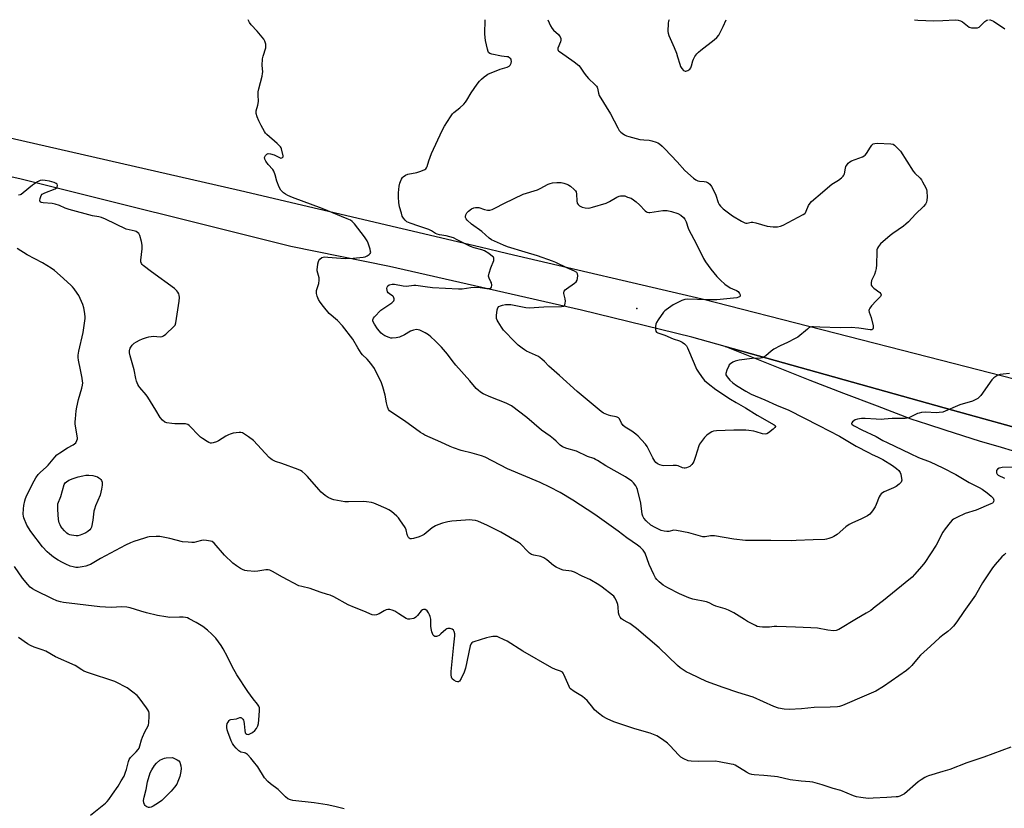
# Model space of a CAD drawing. Units: inches. Extents: x 1159771 to 1165771, y 537460 to 541461.
# Drawn here: x 1160557 to 1161030, y 541082 to 541460 of the extents above; entities that cross this region are included whole.
import ezdxf

# ---------------------------------------------------------------- set-up
doc = ezdxf.new("R2010")
doc.units = ezdxf.units.IN
doc.header["$MEASUREMENT"] = 0
for name, color, linetype in [('ELEV-Spot Elevation', 7, 'Continuous'), ('TRANS-Road', 130, 'Continuous'), ('Undefined', 1, 'Continuous')]:
    doc.layers.add(name, color=color, linetype=linetype)

msp = doc.modelspace()

# ---------------------------------------------------------------- linework, layer by layer
at = {"layer": 'ELEV-Spot Elevation'}
msp.add_point((1160853.2, 541321.92, 277.3), dxfattribs=at)
at = {"layer": 'TRANS-Road'}
for points in [[(1161740.94, 541101.37), (1161516.32, 541152.03), (1161462.68, 541164.32), (1161451.38, 541166.91), (1161379.32, 541183.42), (1161305.93, 541200.24), (1161280.65, 541206.21), (1161221.1, 541220.28), (1161045.08, 541261.87), (1161004.7, 541273.16), (1160895.68, 541303.63), (1160879.63, 541308.12), (1160826.71, 541321.09), (1160734.56, 541341.99), (1160687.34, 541351.63), (1160557.3, 541384.1), (1160449.05, 541407.6)], [(1160535.79, 541407.59), (1160663.1, 541378.55), (1160778.14, 541351.41), (1160791.35, 541348.31), (1160884.54, 541326.46), (1160999.38, 541297.06), (1161104.02, 541270.23), (1161188.49, 541249.73), (1161233.04, 541238.91), (1161271.76, 541230.08), (1161352.06, 541210.88), (1161378.74, 541204.5), (1161395.46, 541200.5), (1161402.18, 541198.89), (1161406.75, 541197.66), (1161438.75, 541189.62), (1161495.57, 541175.19), (1161595.02, 541153.11), (1161599.22, 541152.18), (1161701.14, 541129.02)], [(1161035.04, 541253.16), (1161026.56, 541255.62), (1161018.09, 541258.15), (1161009.65, 541260.75), (1161001.24, 541263.43), (1160992.84, 541266.18), (1160984.87, 541268.85), (1160968.72, 541274.96), (1160952.59, 541281.14), (1160936.48, 541287.4), (1160920.41, 541293.72), (1160904.37, 541300.13), (1160895.68, 541303.63), (1161004.7, 541273.16), (1161045.08, 541261.87)]]:
    msp.add_lwpolyline(points, dxfattribs=at)
at = {"layer": 'Undefined'}
for points, elevation in [([(1161000, 541165.19), (1160998.38, 541163.84), (1160994.18, 541159.81), (1160990.91, 541157), (1160989.38, 541155.58), (1160988.16, 541154.27), (1160985.19, 541150.55), (1160983.95, 541149.34), (1160982.65, 541148.2), (1160971.64, 541140.48), (1160967.91, 541138.34), (1160963.49, 541136.32), (1160951.9, 541131.45), (1160950.5, 541130.94), (1160949.52, 541130.72), (1160946.05, 541130.55), (1160938.28, 541130.44), (1160932.2, 541129.88), (1160926.3, 541129.46), (1160924.02, 541129.62), (1160921.24, 541130.09), (1160919.05, 541130.94), (1160909, 541135.38), (1160901.74, 541137.7), (1160894.62, 541140.1), (1160886.68, 541142.99), (1160878.98, 541146.56), (1160876.93, 541147.64), (1160874.09, 541149.56), (1160872.74, 541150.62), (1160864.02, 541159.02), (1160853.13, 541168.39), (1160849.93, 541170.74), (1160848.95, 541171.31), (1160846.9, 541172.31), (1160845.99, 541172.95), (1160845.28, 541173.81), (1160844.76, 541174.78), (1160844.52, 541175.88), (1160844.26, 541178.77), (1160844.09, 541179.91), (1160843.52, 541181.58), (1160842.76, 541183.14), (1160842.21, 541183.8), (1160841.56, 541184.38), (1160836.69, 541188.16), (1160834.99, 541189.3), (1160830.72, 541191.87), (1160826.98, 541193.43), (1160823.45, 541195.35), (1160821.97, 541195.82), (1160817.94, 541196.41), (1160816.6, 541196.89), (1160814.52, 541197.84), (1160813.33, 541198.56), (1160810.14, 541201.32), (1160808.74, 541202.31), (1160807.22, 541202.83), (1160803.88, 541203.53), (1160802.81, 541203.93), (1160801.85, 541204.57), (1160800.5, 541205.7), (1160798.19, 541208.31), (1160797.54, 541208.91), (1160796.58, 541209.59), (1160788.03, 541214.64), (1160781.71, 541217.79), (1160777.05, 541219.85), (1160775.94, 541220.16), (1160774.26, 541220.39), (1160773.13, 541220.45), (1160771.1, 541220.36), (1160764.61, 541219.79), (1160762.54, 541219.53), (1160759.99, 541218.84), (1160757.77, 541218.09), (1160756.7, 541217.64), (1160755.13, 541216.59), (1160751.28, 541213.49), (1160750.29, 541212.9), (1160748.92, 541212.4), (1160746.07, 541211.55), (1160745.25, 541211.38), (1160744.5, 541211.42), (1160744.11, 541211.66), (1160743.77, 541212.03), (1160743.23, 541212.93), (1160743.06, 541213.46), (1160742.62, 541215.65), (1160742.14, 541216.88), (1160739.63, 541220.46), (1160738.91, 541221.41), (1160738.08, 541222.26), (1160735.57, 541224.41), (1160734.38, 541225.29), (1160733.08, 541225.95), (1160728.23, 541228.03), (1160727.14, 541228.45), (1160726.05, 541228.74), (1160723.56, 541229.17), (1160722.16, 541229.3), (1160714.94, 541229.07), (1160713.18, 541229.12), (1160707.99, 541230.08), (1160706.91, 541230.43), (1160705.14, 541231.25), (1160703.73, 541232.12), (1160701.86, 541233.76), (1160700.69, 541235.04), (1160695.37, 541241.25), (1160694.16, 541242.43), (1160692.67, 541243.71), (1160691.91, 541244.2), (1160690.83, 541244.69), (1160683, 541247.54), (1160679.9, 541248.55), (1160678.36, 541249.28), (1160677.74, 541249.73), (1160676.99, 541250.44), (1160669.34, 541258.62), (1160667.01, 541260.33), (1160665.09, 541261.62), (1160664.11, 541262.17), (1160663.32, 541262.4), (1160662.48, 541262.4), (1160659.59, 541261.99), (1160658.18, 541261.66), (1160657.4, 541261.33), (1160656.15, 541260.65), (1160652.64, 541258.42), (1160651.59, 541257.86), (1160650.02, 541257.41), (1160649.23, 541257.32), (1160648.72, 541257.35), (1160647.92, 541257.63), (1160647.15, 541258.06), (1160644.87, 541259.51), (1160643.91, 541260.22), (1160642.85, 541261.24), (1160639.25, 541265.17), (1160638.58, 541265.74), (1160637.85, 541266.15), (1160636.8, 541266.51), (1160635.95, 541266.6), (1160631.61, 541266.58), (1160630.17, 541266.66), (1160627.9, 541267.03), (1160626.85, 541267.39), (1160625.75, 541268.25), (1160624.61, 541269.55), (1160622.62, 541273.04), (1160618.71, 541279.31), (1160617.86, 541280.46), (1160614.91, 541283.92), (1160614.39, 541284.64), (1160613.98, 541285.39), (1160613.33, 541286.96), (1160612.89, 541288.31), (1160612.16, 541292.46), (1160610.3, 541299.17), (1160609.99, 541300.55), (1160609.92, 541301.61), (1160610.07, 541302.33), (1160610.29, 541302.86), (1160611.19, 541304.35), (1160612.09, 541305.21), (1160613.27, 541305.95), (1160614.79, 541306.7), (1160616.13, 541307.25), (1160618.04, 541307.95), (1160619.16, 541308.24), (1160621.45, 541308.55), (1160624.58, 541308.31), (1160625.59, 541308.48), (1160626.25, 541308.82), (1160627.3, 541309.61), (1160631.25, 541313.25), (1160631.76, 541313.93), (1160632.12, 541315), (1160633.81, 541325.46), (1160633.93, 541327.18), (1160633.77, 541328.23), (1160633.52, 541328.98), (1160633.11, 541329.69), (1160632.62, 541330.35), (1160631.43, 541331.55), (1160620.44, 541339.52), (1160616.52, 541342.51), (1160615.94, 541343.06), (1160615.63, 541343.47), (1160615.4, 541344.2), (1160615.39, 541345.03), (1160615.99, 541350.52), (1160616, 541352.23), (1160615.65, 541353.98), (1160614.89, 541356.87), (1160614.4, 541357.89), (1160613.83, 541358.41), (1160613.13, 541358.8), (1160612.6, 541358.98), (1160609.75, 541359.54), (1160608.37, 541359.99), (1160598.39, 541364.69), (1160596.48, 541365.49), (1160595.14, 541365.83), (1160592.16, 541366.38), (1160580.98, 541369.31), (1160579.07, 541369.95), (1160576.3, 541371.33), (1160574.32, 541371.99), (1160572.89, 541372.21), (1160568.53, 541372.5), (1160567.54, 541372.73), (1160567.03, 541373.05), (1160566.85, 541373.4), (1160566.83, 541373.63), (1160567.01, 541374.69), (1160567.53, 541376.04), (1160568.04, 541376.67), (1160569.27, 541377.34), (1160574.22, 541379.34), (1160574.94, 541379.77), (1160575.28, 541380.13), (1160575.44, 541380.81), (1160575.24, 541381.5), (1160574.79, 541381.92), (1160573.85, 541382.33), (1160571.52, 541382.93), (1160569.49, 541383.35), (1160568.11, 541383.46), (1160567.05, 541383.31), (1160565.81, 541382.67), (1160563.41, 541381.07), (1160558.84, 541377.3), (1160557.9, 541376.61), (1160557.4, 541376.35), (1160556.71, 541376.17)], 272), ([(1161000, 541099.7), (1160993.22, 541097.7), (1160992.4, 541097.39), (1160991.37, 541096.85), (1160989.62, 541095.78), (1160988.26, 541094.76), (1160981.67, 541089.12), (1160980.69, 541088.5), (1160979.37, 541087.91), (1160978.53, 541087.68), (1160977.65, 541087.55), (1160973.18, 541087.22), (1160966.65, 541086.91), (1160964.16, 541086.88), (1160960.66, 541087.3), (1160958.65, 541087.68), (1160957.26, 541088.16), (1160951.09, 541090.65), (1160947.4, 541091.65), (1160942.23, 541093.31), (1160937.72, 541094.56), (1160936.26, 541094.76), (1160932.12, 541095.09), (1160926.83, 541095.78), (1160920.72, 541097.14), (1160919.25, 541097.39), (1160914.24, 541097.87), (1160909.56, 541098.11), (1160908.42, 541098.27), (1160907.39, 541098.64), (1160905.92, 541099.36), (1160900.4, 541102.72), (1160899.6, 541103.05), (1160898.47, 541103.34), (1160892.69, 541104.43), (1160890.95, 541104.68), (1160882.7, 541104.59), (1160879.26, 541104.68), (1160877.88, 541104.9), (1160875.8, 541105.78), (1160874.37, 541106.67), (1160873.31, 541107.69), (1160869.29, 541112.03), (1160867.91, 541113.36), (1160865.61, 541115.08), (1160862.92, 541116.8), (1160861.3, 541117.52), (1160859.64, 541118.14), (1160852.36, 541120.26), (1160842.19, 541123.6), (1160839.03, 541125.02), (1160837.01, 541126.19), (1160834.95, 541127.71), (1160833.03, 541129.35), (1160832.09, 541130.41), (1160829.4, 541133.76), (1160828.39, 541134.82), (1160827.2, 541135.67), (1160823.15, 541138.13), (1160821.53, 541139.36), (1160821.17, 541139.8), (1160820.74, 541140.54), (1160818.31, 541146.22), (1160817.9, 541146.95), (1160817.55, 541147.36), (1160816.64, 541147.84), (1160814.27, 541148.62), (1160812.45, 541149.56), (1160798.6, 541157.44), (1160791.12, 541162.21), (1160789.34, 541163.16), (1160787.26, 541164.08), (1160786.2, 541164.46), (1160785.39, 541164.6), (1160784.26, 541164.54), (1160782.56, 541164.28), (1160781.15, 541163.95), (1160775.04, 541162), (1160774.53, 541161.78), (1160774.1, 541161.47), (1160773.64, 541160.83), (1160773.37, 541160.03), (1160771.01, 541149.36), (1160770.41, 541147.38), (1160769.02, 541144.37), (1160768.29, 541143.17), (1160767.92, 541142.88), (1160767.72, 541142.82), (1160767.28, 541142.8), (1160766.57, 541142.95), (1160765.42, 541143.52), (1160764.67, 541144.26), (1160764.31, 541145.01), (1160764.16, 541146.17), (1160764.22, 541147.67), (1160765.45, 541160.48), (1160765.98, 541164.85), (1160765.96, 541165.79), (1160765.64, 541166.86), (1160765.27, 541167.57), (1160764.72, 541168.06), (1160763.71, 541168.31), (1160762.62, 541168.3), (1160762.13, 541168.16), (1160761.67, 541167.91), (1160759.32, 541165.79), (1160758.41, 541165.08), (1160757.71, 541164.65), (1160757.23, 541164.48), (1160756.77, 541164.47), (1160756.33, 541164.59), (1160755.93, 541164.84), (1160755.59, 541165.22), (1160755.18, 541165.92), (1160754.89, 541166.7), (1160754.7, 541167.54), (1160754.5, 541169.25), (1160754.46, 541172.78), (1160754.22, 541174.06), (1160753.89, 541174.85), (1160753.3, 541175.87), (1160752.63, 541176.82), (1160752.06, 541177.37), (1160751.85, 541177.48), (1160751.4, 541177.55), (1160750.94, 541177.48), (1160750.48, 541177.29), (1160749.88, 541176.77), (1160748.08, 541174.53), (1160747.27, 541173.76), (1160746.58, 541173.3), (1160746.08, 541173.08), (1160744.46, 541172.76), (1160743.39, 541172.8), (1160742.63, 541173.1), (1160739.05, 541175.44), (1160737.12, 541176.61), (1160735.88, 541177.23), (1160734.87, 541177.47), (1160733.86, 541177.47), (1160733.04, 541177.26), (1160732, 541176.76), (1160729.69, 541175.45), (1160728.43, 541174.95), (1160727.44, 541174.8), (1160726.39, 541174.97), (1160722.4, 541176.66), (1160717.92, 541178.41), (1160714.77, 541179.78), (1160707.94, 541183.48), (1160706.17, 541184.3), (1160704.88, 541184.75), (1160701.3, 541185.76), (1160696.59, 541187.51), (1160692.58, 541188.43), (1160691.22, 541188.89), (1160683.34, 541192.97), (1160678.47, 541195.7), (1160677.17, 541196.31), (1160676.4, 541196.46), (1160675.37, 541196.45), (1160671.5, 541195.79), (1160670.07, 541195.72), (1160666.31, 541195.98), (1160665.2, 541196.23), (1160664.15, 541196.63), (1160663.15, 541197.17), (1160661.25, 541198.39), (1160659.43, 541199.78), (1160655.55, 541203.52), (1160650.5, 541209.32), (1160649.62, 541210.03), (1160648.83, 541210.31), (1160646.81, 541210.63), (1160645.35, 541210.68), (1160644.53, 541210.54), (1160642.07, 541209.87), (1160640.97, 541209.65), (1160639.84, 541209.62), (1160638.13, 541209.71), (1160635.28, 541210), (1160629.22, 541211.54), (1160624.44, 541212.49), (1160622.74, 541212.56), (1160619.33, 541212.32), (1160618.49, 541212.17), (1160617.08, 541211.76), (1160612.03, 541210.07), (1160610.4, 541209.41), (1160608.04, 541208.26), (1160596.03, 541202), (1160591.19, 541199.07), (1160590.33, 541198.67), (1160588.97, 541198.26), (1160587.29, 541197.9), (1160585.32, 541197.65), (1160584.21, 541197.66), (1160582.86, 541197.88), (1160581.51, 541198.31), (1160579.36, 541199.25), (1160577.78, 541200.01), (1160575.74, 541201.13), (1160573.54, 541202.53), (1160571.5, 541204.13), (1160570.45, 541205.1), (1160568.23, 541207.6), (1160562.55, 541214.93), (1160560.7, 541217.98), (1160559.28, 541221.4), (1160559.06, 541222.19), (1160558.93, 541223.17), (1160559.02, 541225.7), (1160559.26, 541227.35), (1160559.71, 541229.59), (1160560.03, 541230.7), (1160560.66, 541232.32), (1160564.14, 541239.25), (1160565.04, 541240.68), (1160566.17, 541242.27), (1160567.15, 541243.32), (1160569.93, 541245.72), (1160570.88, 541246.65), (1160571.78, 541247.67), (1160574.06, 541250.59), (1160575.04, 541251.61), (1160576.45, 541252.64), (1160580.11, 541255.04), (1160582.89, 541256.48), (1160583.6, 541256.94), (1160584.2, 541257.49), (1160584.71, 541258.49), (1160584.9, 541259.33), (1160584.92, 541259.87), (1160583.88, 541266.36), (1160583.84, 541267.52), (1160583.96, 541268.98), (1160584.37, 541272.79), (1160584.65, 541274.52), (1160585.47, 541278.17), (1160587.06, 541283.68), (1160587.33, 541285.04), (1160587.46, 541286.14), (1160587.44, 541287.02), (1160587.26, 541288.49), (1160586.41, 541292.42), (1160585.51, 541297.13), (1160585.36, 541298.31), (1160585.36, 541299.44), (1160585.64, 541301.42), (1160587.69, 541310.38), (1160588.5, 541315.96), (1160588.61, 541317.14), (1160588.6, 541318.04), (1160588.36, 541320.42), (1160588.07, 541322.18), (1160587.51, 541323.82), (1160585.62, 541328.04), (1160584.87, 541329.27), (1160583.3, 541331.37), (1160582.56, 541332.26), (1160581.8, 541333.04), (1160576.74, 541337.67), (1160573.96, 541340.08), (1160572.39, 541341.18), (1160568.21, 541343.79), (1160560.86, 541347.59), (1160556, 541350.73)], 270), ([(1161000, 541272.22), (1160998.26, 541271.94), (1160997.17, 541271.87), (1160991.55, 541272.13), (1160989.83, 541271.98), (1160988.72, 541271.74), (1160987.91, 541271.45), (1160983.71, 541269.49), (1160982.88, 541269.26), (1160982.02, 541269.16), (1160975.78, 541269.03), (1160971.93, 541268.72), (1160970.46, 541268.67), (1160968.13, 541268.74), (1160962.86, 541269.16), (1160961.12, 541269.1), (1160959.11, 541268.76), (1160958.01, 541268.42), (1160957.29, 541267.98), (1160956.69, 541267.45), (1160956.39, 541267.08), (1160956.26, 541266.71), (1160956.3, 541266.52), (1160956.53, 541266.18), (1160957.54, 541265.51), (1160961.25, 541263.64), (1160968.12, 541260.44), (1160971.21, 541258.61), (1160973.31, 541257.52), (1160984.34, 541252.38), (1160988.35, 541250.41), (1160994.04, 541248.29), (1161000, 541245.48)], 274), ([(1161000, 541245.48), (1161006.26, 541242.17), (1161012.71, 541238.34), (1161017.42, 541235.99), (1161018.85, 541235.17), (1161021.28, 541233.48), (1161023.2, 541231.86), (1161024.15, 541230.86), (1161024.4, 541230.41), (1161024.49, 541229.96), (1161024.4, 541229.28), (1161024.21, 541228.87), (1161023.83, 541228.51), (1161023.09, 541228.09), (1161016.02, 541225.14), (1161010.77, 541223.53), (1161006.76, 541221.61), (1161005.21, 541220.78), (1161004.52, 541220.27), (1161003.56, 541219.22), (1161001.12, 541216.14), (1161000, 541214.53)], 274), ([(1160712.87, 541081.89), (1160708.41, 541083.02), (1160704.69, 541083.77), (1160698.44, 541084.71), (1160688.19, 541085.85), (1160687.09, 541086.11), (1160685.89, 541086.69), (1160684.77, 541087.59), (1160681.16, 541091.1), (1160677.51, 541093.76), (1160676.23, 541094.95), (1160674.69, 541096.73), (1160671.4, 541101.98), (1160669.43, 541104.62), (1160668.11, 541106.22), (1160666.51, 541107.85), (1160665.64, 541108.51), (1160665.16, 541108.7), (1160663.35, 541109.08), (1160662.42, 541109.71), (1160661.14, 541110.96), (1160659.94, 541112.3), (1160659.31, 541113.23), (1160658.66, 541114.47), (1160657.08, 541118.72), (1160656.78, 541119.82), (1160656.58, 541120.93), (1160656.57, 541121.74), (1160656.8, 541122.71), (1160657.18, 541123.48), (1160657.68, 541124.16), (1160658.07, 541124.52), (1160658.5, 541124.73), (1160661.18, 541125.04), (1160662.9, 541125.66), (1160663.29, 541125.68), (1160663.69, 541125.52), (1160664.36, 541124.84), (1160664.59, 541124.37), (1160664.75, 541123.82), (1160664.94, 541122.65), (1160665.17, 541119.44), (1160665.41, 541118.38), (1160665.66, 541117.97), (1160666.22, 541117.59), (1160666.81, 541117.56), (1160667.33, 541117.71), (1160668.9, 541118.53), (1160670.09, 541119.41), (1160670.77, 541120.36), (1160671.42, 541121.69), (1160671.72, 541122.8), (1160671.95, 541124.52), (1160672.32, 541128.87), (1160672.25, 541130.28), (1160671.95, 541131.09), (1160671.36, 541132.09), (1160669.21, 541134.55), (1160666.62, 541138.06), (1160661.48, 541146.06), (1160659.14, 541150.11), (1160656.9, 541154.72), (1160654.83, 541158.63), (1160653.94, 541160.16), (1160651.26, 541163.75), (1160649.47, 541165.62), (1160647.4, 541167.63), (1160645.05, 541169.32), (1160641.82, 541171.27), (1160638.46, 541173.05), (1160637.67, 541173.41), (1160636.84, 541173.65), (1160635.67, 541173.78), (1160633.87, 541173.84), (1160629.34, 541173.66), (1160627.32, 541173.91), (1160623.27, 541174.67), (1160618.04, 541175.9), (1160615.41, 541176.64), (1160610.25, 541178.27), (1160608.59, 541178.61), (1160606.29, 541178.72), (1160601.11, 541178.49), (1160595.61, 541178.68), (1160578.29, 541180.83), (1160576.88, 541181.1), (1160575.01, 541181.67), (1160572.91, 541182.61), (1160564.75, 541186.64), (1160563.33, 541187.4), (1160562.29, 541188.16), (1160561.11, 541189.39), (1160558.54, 541192.55), (1160554.71, 541198.06)], 268), ([(1160591.28, 541078.86), (1160596.86, 541083.25), (1160598.4, 541084.54), (1160599.22, 541085.33), (1160600.02, 541086.36), (1160601.69, 541088.91), (1160604.45, 541092.71), (1160605.98, 541095.25), (1160607.28, 541097.59), (1160608.06, 541099.4), (1160608.47, 541100.78), (1160609.36, 541104.5), (1160609.73, 541105.54), (1160610.38, 541106.55), (1160613.16, 541109.24), (1160614.08, 541110.31), (1160614.54, 541111), (1160614.95, 541112.03), (1160615.66, 541114.92), (1160616.13, 541116.27), (1160617.31, 541118.81), (1160618.9, 541121.63), (1160619.08, 541122.17), (1160619.22, 541123.04), (1160619.42, 541126.32), (1160619.4, 541127.79), (1160619.2, 541128.61), (1160618.79, 541129.36), (1160618.11, 541130.33), (1160614.55, 541135.12), (1160613.6, 541136.24), (1160611.57, 541137.83), (1160608.74, 541139.84), (1160607.52, 541140.59), (1160604.45, 541142.17), (1160602.87, 541142.88), (1160590.28, 541147.06), (1160588.09, 541147.87), (1160587.07, 541148.45), (1160583.83, 541150.64), (1160574.39, 541154.78), (1160569.71, 541157.54), (1160568.08, 541158.18), (1160564.15, 541159.38), (1160562.4, 541160.2), (1160560.94, 541161.05), (1160556.7, 541164.1)], 266), ([(1161032.69, 541111.37), (1161019.8, 541106.71), (1161011.6, 541103.98), (1161003.36, 541100.65), (1161000, 541099.7)], 270)]:
    msp.add_lwpolyline(points, dxfattribs=dict(at, elevation=elevation))
for points, elevation in [([(1160829.97, 541370.05), (1160830.84, 541370.13), (1160831.99, 541370.42), (1160838.56, 541372.39), (1160840.16, 541373.15), (1160843.7, 541375.27), (1160844.73, 541375.81), (1160845.38, 541375.98), (1160846.45, 541376), (1160847.48, 541375.85), (1160848.84, 541375.36), (1160850.48, 541374.73), (1160851.69, 541374.07), (1160853.02, 541373.02), (1160854.5, 541371.67), (1160857.24, 541368.77), (1160857.89, 541368.27), (1160858.29, 541368.09), (1160858.99, 541367.95), (1160859.56, 541367.96), (1160865.69, 541368.87), (1160866.82, 541368.95), (1160867.85, 541368.89), (1160869.86, 541368.43), (1160872.96, 541367.47), (1160874.41, 541366.65), (1160875.66, 541365.61), (1160876.32, 541364.67), (1160876.97, 541363.38), (1160877.91, 541360.38), (1160878.25, 541359.57), (1160881.75, 541353.02), (1160885.31, 541345.85), (1160886.23, 541344.34), (1160888.72, 541340.69), (1160891.62, 541337.18), (1160893.39, 541335.4), (1160895.53, 541333.63), (1160898.11, 541331.85), (1160899.09, 541331.31), (1160901.1, 541330.46), (1160901.84, 541330.01), (1160902.24, 541329.61), (1160902.55, 541329.15), (1160902.85, 541328.43), (1160902.9, 541327.98), (1160902.85, 541327.79), (1160902.56, 541327.49), (1160902.12, 541327.28), (1160901.3, 541327.07), (1160891.71, 541326.11), (1160886.93, 541326.03), (1160877.67, 541326.29), (1160876.27, 541326.14), (1160874.87, 541325.67), (1160871.64, 541324.14), (1160870.66, 541323.58), (1160867.36, 541321.27), (1160866.7, 541320.72), (1160866.1, 541320.09), (1160863.45, 541316.45), (1160862.68, 541315.18), (1160862.43, 541314.36), (1160862.29, 541313.21), (1160862.26, 541311.78), (1160862.39, 541311), (1160862.76, 541310.49), (1160863.33, 541310.14), (1160866.78, 541309.08), (1160870.78, 541307.39), (1160873.71, 541306.32), (1160875.02, 541305.66), (1160876.18, 541304.86), (1160877.09, 541303.94), (1160877.62, 541303.03), (1160880.75, 541295.43), (1160881.96, 541292.78), (1160882.81, 541291.33), (1160884.25, 541289.19), (1160885.08, 541288.07), (1160885.76, 541287.34), (1160887.51, 541285.86), (1160891.14, 541283.01), (1160898.22, 541278.38), (1160900.96, 541276.74), (1160905.46, 541274.26), (1160910.99, 541270.71), (1160919.16, 541266.13), (1160919.66, 541265.67), (1160919.77, 541265.32), (1160919.48, 541264.76), (1160918.69, 541264), (1160916.37, 541262.18), (1160915.63, 541261.8), (1160914.87, 541261.64), (1160913.52, 541261.82), (1160910.59, 541262.69), (1160909.42, 541262.95), (1160907.07, 541263.34), (1160905.61, 541263.47), (1160899.78, 541263.55), (1160891.49, 541263.21), (1160889.97, 541262.98), (1160889.24, 541262.69), (1160888.47, 541262.27), (1160886.81, 541261.09), (1160885.81, 541260.03), (1160883.79, 541257.5), (1160883.37, 541256.8), (1160883.05, 541256.06), (1160881.42, 541250.8), (1160880.55, 541248.41), (1160880.16, 541247.7), (1160879.68, 541247.04), (1160878.62, 541246.13), (1160877.07, 541245.4), (1160876.53, 541245.27), (1160876, 541245.26), (1160875.21, 541245.45), (1160873.16, 541246.35), (1160872.38, 541246.55), (1160870.72, 541246.62), (1160866.24, 541246.4), (1160865.36, 541246.49), (1160864.25, 541246.81), (1160863.46, 541247.18), (1160863.02, 541247.47), (1160862.42, 541248), (1160861.86, 541248.65), (1160860.92, 541250.17), (1160858.99, 541254.12), (1160858.17, 541255.63), (1160857.39, 541256.73), (1160855.51, 541258.92), (1160853.95, 541260.62), (1160852.75, 541261.65), (1160850.81, 541263.01), (1160847.64, 541264.98), (1160846.74, 541265.68), (1160845.84, 541266.83), (1160844.88, 541268.88), (1160844.46, 541269.44), (1160843.89, 541269.81), (1160843.36, 541269.97), (1160840.73, 541270.35), (1160839.62, 541270.64), (1160837.31, 541271.65), (1160836.1, 541272.41), (1160824.73, 541282.09), (1160816.1, 541289.67), (1160811.14, 541294.22), (1160809.04, 541296.38), (1160807.7, 541297.58), (1160806.04, 541298.8), (1160800.42, 541301.44), (1160799.42, 541302.01), (1160798.23, 541302.87), (1160796.37, 541304.32), (1160794.91, 541305.66), (1160789.39, 541311.45), (1160788.39, 541312.85), (1160786.69, 541315.53), (1160786.27, 541316.27), (1160785.98, 541317.04), (1160785.91, 541317.6), (1160785.94, 541318.48), (1160786.27, 541321.16), (1160786.59, 541322.22), (1160787.11, 541322.79), (1160787.84, 541323.17), (1160788.85, 541323.47), (1160790.2, 541323.72), (1160791.53, 541323.85), (1160792.84, 541323.73), (1160799.99, 541322.41), (1160801.61, 541322.26), (1160808.74, 541322.6), (1160817.21, 541322.8), (1160818.22, 541323), (1160818.54, 541323.22), (1160818.77, 541323.65), (1160818.94, 541324.45), (1160819, 541325.34), (1160818.94, 541326.53), (1160818.28, 541329.04), (1160818.26, 541329.76), (1160818.36, 541330.19), (1160818.84, 541330.83), (1160819.5, 541331.39), (1160823.42, 541334.02), (1160824.25, 541334.73), (1160824.62, 541335.43), (1160824.8, 541336.25), (1160824.91, 541337.69), (1160824.82, 541338.49), (1160824.46, 541339.1), (1160823.44, 541339.83), (1160819.64, 541341.4), (1160814.4, 541343.91), (1160812.78, 541344.58), (1160805.56, 541347.16), (1160799.7, 541348.85), (1160791.31, 541351.54), (1160789.3, 541352.3), (1160783.52, 541354.77), (1160782.4, 541355.56), (1160778.85, 541358.8), (1160774.02, 541362.27), (1160771.91, 541364.23), (1160771.4, 541364.86), (1160771.14, 541365.56), (1160771.14, 541366.07), (1160771.31, 541366.86), (1160771.75, 541367.85), (1160772.55, 541368.64), (1160773.99, 541369.64), (1160775.02, 541370.16), (1160775.84, 541370.36), (1160776.69, 541370.41), (1160777.53, 541370.31), (1160780.27, 541369.43), (1160781.65, 541369.11), (1160782.78, 541369.13), (1160783.91, 541369.43), (1160785.23, 541370.01), (1160789.83, 541372.37), (1160798.69, 541376.73), (1160805.62, 541378.8), (1160806.92, 541379.42), (1160810.74, 541381.46), (1160811.78, 541381.92), (1160812.89, 541382.16), (1160814.91, 541382.3), (1160816.93, 541382.27), (1160818.31, 541381.97), (1160820.21, 541381.35), (1160820.71, 541381.11), (1160821.4, 541380.62), (1160823.29, 541378.9), (1160823.83, 541378.27), (1160824.1, 541377.82), (1160824.31, 541376.79), (1160824.42, 541373.5), (1160824.73, 541372.45), (1160825.16, 541371.73), (1160825.77, 541371.18), (1160827.05, 541370.56), (1160828.49, 541370.2)], 278), ([(1160584.33, 541212.82), (1160582.12, 541213.06), (1160581.32, 541213.3), (1160580.56, 541213.67), (1160579.86, 541214.16), (1160578.81, 541215.16), (1160577.63, 541216.43), (1160576.96, 541217.33), (1160576.61, 541218.05), (1160576.26, 541219.07), (1160575.93, 541220.62), (1160575.58, 541225.43), (1160575.53, 541227.26), (1160575.58, 541228.21), (1160576.91, 541231.7), (1160578.65, 541237.38), (1160579.08, 541238.27), (1160579.62, 541238.8), (1160580.83, 541239.46), (1160582.92, 541240.35), (1160585.3, 541241.11), (1160587.58, 541241.66), (1160588.97, 541241.87), (1160590.4, 541241.89), (1160592.4, 541241.76), (1160593.49, 541241.52), (1160594.51, 541241.1), (1160595.23, 541240.71), (1160595.66, 541240.38), (1160596.2, 541239.77), (1160596.48, 541239.31), (1160596.74, 541238.52), (1160596.85, 541237.69), (1160596.84, 541237.12), (1160596.48, 541235.15), (1160595.78, 541232.37), (1160593.59, 541227.19), (1160593.06, 541225.65), (1160592.87, 541224.61), (1160592.37, 541220.4), (1160591.68, 541217.04), (1160591.36, 541216.3), (1160590.84, 541215.66), (1160589.94, 541214.92), (1160588.97, 541214.27), (1160587.93, 541213.77), (1160586.28, 541213.18), (1160585.17, 541212.89)], 272), ([(1160619.54, 541082.47), (1160619, 541082.53), (1160618.22, 541082.82), (1160617.75, 541083.12), (1160617.36, 541083.51), (1160617.05, 541083.98), (1160616.75, 541084.77), (1160616.68, 541085.86), (1160616.96, 541087.5), (1160617.94, 541091.15), (1160618.56, 541094.8), (1160619.82, 541099.05), (1160620.61, 541100.63), (1160621.91, 541102.61), (1160622.84, 541103.68), (1160624.54, 541105.13), (1160625.95, 541105.87), (1160626.71, 541106.11), (1160627.53, 541106.24), (1160630.61, 541106.4), (1160632.86, 541105.35), (1160633.56, 541104.86), (1160634.02, 541104.2), (1160634.52, 541102.54), (1160634.66, 541101.19), (1160634.5, 541099.69), (1160634, 541097.3), (1160633.14, 541094.9), (1160632.55, 541093.68), (1160631.45, 541092.2), (1160629.86, 541090.33), (1160626.41, 541086.78), (1160625.4, 541085.84), (1160623.81, 541084.68), (1160621.32, 541083.19), (1160620.31, 541082.67)], 268)]:
    msp.add_lwpolyline(points, close=True, dxfattribs=dict(at, elevation=elevation))
for points in [[(1161000, 541214.53, 274), (1160996.79, 541208.37, 274), (1160991.46, 541200.1, 274), (1160990, 541198.24, 274), (1160986.49, 541194.26, 274), (1160985.27, 541193, 274), (1160982.01, 541190.26, 274), (1160971.58, 541181.83, 274), (1160967.64, 541178.69, 274), (1160965.44, 541177.04, 274), (1160963.35, 541175.64, 274), (1160958.65, 541172.97, 274), (1160950.19, 541167.87, 274), (1160948.95, 541167.4, 274), (1160947.64, 541167.29, 274), (1160944.89, 541167.57, 274), (1160939.99, 541168.47, 274), (1160936.77, 541168.71, 274), (1160929.38, 541168.94, 274), (1160920.41, 541169.35, 274), (1160919.22, 541169.31, 274), (1160916.88, 541169.02, 274), (1160915.75, 541168.95, 274), (1160913.48, 541168.94, 274), (1160912.09, 541169.09, 274), (1160911.04, 541169.39, 274), (1160910.24, 541169.73, 274), (1160906.38, 541171.73, 274), (1160904.86, 541172.62, 274), (1160899.85, 541175.86, 274), (1160897.27, 541177.13, 274), (1160895.65, 541177.75, 274), (1160891.11, 541179.05, 274), (1160890.09, 541179.52, 274), (1160888.01, 541180.69, 274), (1160886.67, 541181.22, 274), (1160880.2, 541182.47, 274), (1160878.23, 541183.04, 274), (1160873.76, 541184.96, 274), (1160868.09, 541187.89, 274), (1160865.89, 541189.22, 274), (1160864.98, 541189.88, 274), (1160863.91, 541190.82, 274), (1160862.91, 541191.82, 274), (1160862.21, 541192.72, 274), (1160861.42, 541194.27, 274), (1160859.26, 541199.08, 274), (1160857.24, 541204.48, 274), (1160856.26, 541205.93, 274), (1160854.86, 541207.44, 274), (1160853.67, 541208.33, 274), (1160848.45, 541211.79, 274), (1160844.34, 541215.06, 274), (1160833.14, 541223.08, 274), (1160822.58, 541229.89, 274), (1160816.44, 541233.53, 274), (1160811.57, 541236.2, 274), (1160806.95, 541238.42, 274), (1160791.24, 541244.91, 274), (1160780.49, 541250.6, 274), (1160778.83, 541251.18, 274), (1160774.31, 541252.55, 274), (1160769, 541253.75, 274), (1160765.32, 541255, 274), (1160763.67, 541255.66, 274), (1160759.22, 541257.77, 274), (1160751.57, 541261.12, 274), (1160750.55, 541261.67, 274), (1160749.57, 541262.33, 274), (1160741.79, 541268.03, 274), (1160735.23, 541272.3, 274), (1160734.64, 541272.85, 274), (1160734.17, 541273.46, 274), (1160733.62, 541274.7, 274), (1160733.13, 541276.61, 274), (1160732.52, 541280.35, 274), (1160731.36, 541284.35, 274), (1160730.62, 541286.62, 274), (1160728.44, 541291.08, 274), (1160727.36, 541293.03, 274), (1160725.63, 541295.43, 274), (1160723.99, 541297.54, 274), (1160721.74, 541299.6, 274), (1160721.02, 541300.44, 274), (1160719.45, 541302.95, 274), (1160717.08, 541307.18, 274), (1160712.06, 541313.62, 274), (1160709.74, 541316.07, 274), (1160705.76, 541319.52, 274), (1160702.9, 541322.77, 274), (1160701.35, 541324.92, 274), (1160700.58, 541326.16, 274), (1160699.97, 541327.72, 274), (1160699.62, 541329.06, 274), (1160699.57, 541329.6, 274), (1160699.68, 541330.45, 274), (1160700.66, 541333.85, 274), (1160700.94, 541335.52, 274), (1160700.83, 541336.61, 274), (1160700.01, 541339.87, 274), (1160699.96, 541340.72, 274), (1160700.02, 541341.59, 274), (1160700.25, 541343.35, 274), (1160700.5, 541344.47, 274), (1160700.71, 541344.98, 274), (1160701.19, 541345.58, 274), (1160702.25, 541346.33, 274), (1160702.74, 541346.52, 274), (1160703.57, 541346.62, 274), (1160705.03, 541346.55, 274), (1160711.27, 541345.97, 274), (1160713.58, 541345.86, 274), (1160717.16, 541346.02, 274), (1160720.36, 541346.27, 274), (1160722.08, 541346.48, 274), (1160722.9, 541346.71, 274), (1160723.94, 541347.19, 274), (1160724.89, 541347.77, 274), (1160725.43, 541348.28, 274), (1160725.6, 541348.71, 274), (1160725.59, 541349.22, 274), (1160725.33, 541350.33, 274), (1160724.42, 541353.2, 274), (1160723.97, 541354.31, 274), (1160722.67, 541356.24, 274), (1160717.77, 541362.48, 274), (1160716.8, 541363.56, 274), (1160715.93, 541364.19, 274), (1160714.3, 541364.95, 274), (1160702.34, 541369.8, 274), (1160688.12, 541375.05, 274), (1160685.8, 541376.14, 274), (1160684.8, 541376.73, 274), (1160683.84, 541377.43, 274), (1160683.17, 541378, 274), (1160682.57, 541378.63, 274), (1160681.72, 541380.16, 274), (1160680.59, 541382.89, 274), (1160679.81, 541385.97, 274), (1160679.11, 541387.83, 274), (1160678.63, 541388.54, 274), (1160676.43, 541390.92, 274), (1160675.28, 541392.59, 274), (1160674.78, 541393.56, 274), (1160674.73, 541394.28, 274), (1160675.17, 541395.2, 274), (1160675.86, 541395.98, 274), (1160676.51, 541396.27, 274), (1160677.57, 541396.14, 274), (1160679.24, 541395.61, 274), (1160680.31, 541395.14, 274), (1160681.79, 541394.29, 274), (1160682.53, 541394.04, 274), (1160682.96, 541394.09, 274), (1160683.32, 541394.31, 274), (1160683.58, 541394.65, 274), (1160683.67, 541395.07, 274), (1160682.79, 541398.41, 274), (1160682.61, 541398.92, 274), (1160682.32, 541399.38, 274), (1160680.76, 541401.01, 274), (1160675.78, 541405.43, 274), (1160675.19, 541406.05, 274), (1160674.67, 541406.78, 274), (1160673.02, 541409.62, 274), (1160671.9, 541411.9, 274), (1160671.18, 541413.76, 274), (1160670.73, 541415.42, 274), (1160670.67, 541415.97, 274), (1160670.74, 541416.67, 274), (1160671.53, 541419.36, 274), (1160671.7, 541420.18, 274), (1160671.72, 541421.31, 274), (1160671.58, 541424.18, 274), (1160671.7, 541425.9, 274), (1160672, 541427.34, 274), (1160673.53, 541433.26, 274), (1160673.78, 541434.65, 274), (1160673.8, 541435.48, 274), (1160673.58, 541438.41, 274), (1160673.76, 541441.58, 274), (1160674.07, 541443.01, 274), (1160675.24, 541446.97, 274), (1160675.37, 541447.83, 274), (1160675.31, 541448.69, 274), (1160674.91, 541450.08, 274), (1160674.29, 541451.06, 274), (1160671.09, 541454.99, 274), (1160668.31, 541457.98, 274), (1160667.44, 541459.1, 274), (1160666.82, 541460.43, 274)], [(1160810.64, 541460.42, 276), (1160811.91, 541457.45, 276), (1160812.59, 541456.15, 276), (1160813.33, 541455.33, 276), (1160815.69, 541453.36, 276), (1160816.04, 541452.92, 276), (1160816.46, 541452.16, 276), (1160816.74, 541451.36, 276), (1160816.79, 541450.55, 276), (1160816.58, 541449.74, 276), (1160815.44, 541446.81, 276), (1160815.41, 541446.12, 276), (1160815.58, 541445.72, 276), (1160815.92, 541445.33, 276), (1160816.58, 541444.79, 276), (1160823.17, 541440.25, 276), (1160825.39, 541438.44, 276), (1160826.15, 541437.62, 276), (1160827.95, 541434.8, 276), (1160829.17, 541433.28, 276), (1160830.12, 541432.25, 276), (1160833.19, 541429.37, 276), (1160833.98, 541428.51, 276), (1160834.28, 541428.03, 276), (1160834.47, 541427.52, 276), (1160834.84, 541425.17, 276), (1160835.24, 541424.13, 276), (1160840.67, 541415.26, 276), (1160844.1, 541408.55, 276), (1160844.83, 541407.33, 276), (1160845.52, 541406.45, 276), (1160846.17, 541405.92, 276), (1160847.38, 541405.16, 276), (1160848.36, 541404.69, 276), (1160849.36, 541404.35, 276), (1160854.79, 541402.95, 276), (1160856.69, 541402.73, 276), (1160859.12, 541402.63, 276), (1160860.49, 541402.39, 276), (1160862.62, 541401.73, 276), (1160863.37, 541401.32, 276), (1160864.07, 541400.82, 276), (1160865.41, 541399.73, 276), (1160866.69, 541398.48, 276), (1160872.7, 541392.21, 276), (1160876.35, 541388.15, 276), (1160880.44, 541384.36, 276), (1160881.58, 541383.58, 276), (1160882.55, 541383.11, 276), (1160883.34, 541382.91, 276), (1160885.62, 541382.75, 276), (1160886.46, 541382.61, 276), (1160887.47, 541382.19, 276), (1160888.35, 541381.54, 276), (1160889.15, 541380.41, 276), (1160890.73, 541377.36, 276), (1160891.15, 541376.3, 276), (1160892.29, 541372.8, 276), (1160892.78, 541371.84, 276), (1160893.39, 541370.95, 276), (1160894.69, 541369.75, 276), (1160899.16, 541366.28, 276), (1160903.53, 541363.78, 276), (1160905.09, 541363.01, 276), (1160905.61, 541362.85, 276), (1160906.15, 541362.82, 276), (1160908.06, 541363.27, 276), (1160908.9, 541363.28, 276), (1160910.33, 541362.97, 276), (1160915.78, 541361.44, 276), (1160918.69, 541361.08, 276), (1160919.85, 541361.01, 276), (1160920.72, 541361.06, 276), (1160922.13, 541361.35, 276), (1160923.49, 541361.85, 276), (1160933.12, 541366.92, 276), (1160933.8, 541367.42, 276), (1160934.15, 541367.83, 276), (1160934.54, 541368.57, 276), (1160935.62, 541371.22, 276), (1160936.35, 541372.37, 276), (1160937.09, 541373.21, 276), (1160942.41, 541377.69, 276), (1160945.91, 541380.79, 276), (1160946.84, 541381.45, 276), (1160949.99, 541383.38, 276), (1160951.38, 541384.51, 276), (1160952.22, 541385.34, 276), (1160952.56, 541385.8, 276), (1160952.84, 541386.43, 276), (1160953.3, 541389.24, 276), (1160953.54, 541390.03, 276), (1160953.96, 541390.71, 276), (1160954.68, 541391.53, 276), (1160955.5, 541392.26, 276), (1160956.23, 541392.7, 276), (1160961.5, 541394.7, 276), (1160962.29, 541395.07, 276), (1160962.76, 541395.39, 276), (1160963.5, 541396.26, 276), (1160965.38, 541399.32, 276), (1160966.05, 541400.25, 276), (1160966.63, 541400.82, 276), (1160967.36, 541401.11, 276), (1160968.5, 541401.18, 276), (1160975.08, 541400.89, 276), (1160976.18, 541400.64, 276), (1160976.88, 541400.21, 276), (1160978.53, 541398.62, 276), (1160979.67, 541397.31, 276), (1160985.88, 541387.73, 276), (1160986.68, 541386.86, 276), (1160989.25, 541384.39, 276), (1160989.78, 541383.68, 276), (1160990.38, 541382.68, 276), (1160991.89, 541379.82, 276), (1160992.19, 541379, 276), (1160992.34, 541378.15, 276), (1160992.47, 541375.22, 276), (1160992.43, 541373.77, 276), (1160992.23, 541372.95, 276), (1160991.66, 541371.93, 276), (1160990.75, 541370.77, 276), (1160986.92, 541367.21, 276), (1160983.58, 541363.53, 276), (1160982.37, 541362.31, 276), (1160981.24, 541361.4, 276), (1160976.02, 541357.89, 276), (1160974.76, 541356.89, 276), (1160970.2, 541352.88, 276), (1160969.16, 541351.66, 276), (1160968.65, 541350.76, 276), (1160968.47, 541349.98, 276), (1160968.41, 541349.15, 276), (1160968.3, 541342.81, 276), (1160968.14, 541341.08, 276), (1160967.8, 541339.72, 276), (1160967.27, 541338.13, 276), (1160965.88, 541335.32, 276), (1160965.63, 541334.27, 276), (1160965.61, 541333.49, 276), (1160965.71, 541333.02, 276), (1160966.15, 541332.4, 276), (1160966.98, 541331.68, 276), (1160969.88, 541329.52, 276), (1160970.3, 541328.98, 276), (1160970.45, 541328.41, 276), (1160970.36, 541328.01, 276), (1160970.09, 541327.59, 276), (1160968.02, 541325.59, 276), (1160965.85, 541323.21, 276), (1160964.97, 541322.11, 276), (1160964.64, 541321.4, 276), (1160964.61, 541320.91, 276), (1160964.74, 541320.15, 276), (1160965.63, 541317.61, 276), (1160966.59, 541313.53, 276), (1160966.69, 541312.47, 276), (1160966.66, 541312.24, 276), (1160966.45, 541311.92, 276), (1160965.92, 541311.68, 276), (1160965.16, 541311.64, 276), (1160959.76, 541312.45, 276), (1160956.12, 541312.7, 276), (1160950.77, 541312.6, 276), (1160941.11, 541312.88, 276), (1160937.95, 541313.09, 276), (1160937.2, 541313.06, 276), (1160936.48, 541312.92, 276), (1160935.75, 541312.53, 276), (1160935.07, 541312.02, 276), (1160930.45, 541308.13, 276), (1160929.18, 541307.41, 276), (1160925.48, 541305.56, 276), (1160922.05, 541304, 276), (1160919.06, 541302.31, 276), (1160917.63, 541301.38, 276), (1160915.19, 541299.13, 276), (1160914.23, 541298.56, 276), (1160913.45, 541298.26, 276), (1160912.63, 541298.12, 276), (1160908.65, 541297.83, 276), (1160902.38, 541297.02, 276), (1160900.41, 541296.62, 276), (1160899.36, 541296.16, 276), (1160898.18, 541295.37, 276), (1160897.64, 541294.83, 276), (1160897.34, 541294.39, 276), (1160896.42, 541292.33, 276), (1160895.97, 541290.75, 276), (1160896.03, 541290.01, 276), (1160896.58, 541289.09, 276), (1160897.89, 541287.57, 276), (1160899.25, 541286.25, 276), (1160901.02, 541284.9, 276), (1160905.49, 541282.19, 276), (1160908.15, 541280.84, 276), (1160914.6, 541278.14, 276), (1160920.2, 541275.57, 276), (1160926.22, 541273.03, 276), (1160940.55, 541265.77, 276), (1160950.44, 541260.57, 276), (1160958.52, 541255.91, 276), (1160964.38, 541252.75, 276), (1160966.19, 541251.83, 276), (1160968.7, 541250.78, 276), (1160971.28, 541249.42, 276), (1160975.91, 541246.55, 276), (1160977.78, 541245.1, 276), (1160978.88, 541244.14, 276), (1160979.26, 541243.71, 276), (1160979.55, 541243.23, 276), (1160979.84, 541242.42, 276), (1160980.11, 541241.28, 276), (1160980.33, 541239.57, 276), (1160980.25, 541239.05, 276), (1160980.02, 541238.59, 276), (1160979.07, 541237.56, 276), (1160977.71, 541236.47, 276), (1160976.37, 541235.8, 276), (1160971.93, 541233.94, 276), (1160971.16, 541233.51, 276), (1160970.51, 541232.97, 276), (1160969.97, 541232.33, 276), (1160969.57, 541231.58, 276), (1160968.12, 541227.79, 276), (1160967.64, 541226.74, 276), (1160966.36, 541224.8, 276), (1160965.09, 541223.23, 276), (1160963.93, 541222.39, 276), (1160961.08, 541220.9, 276), (1160956.33, 541218.86, 276), (1160955.11, 541218.2, 276), (1160953.53, 541217.07, 276), (1160949.3, 541213.42, 276), (1160947.84, 541212.42, 276), (1160946.78, 541211.96, 276), (1160945.39, 541211.5, 276), (1160944.25, 541211.22, 276), (1160943.38, 541211.12, 276), (1160937.78, 541210.96, 276), (1160929.7, 541210.53, 276), (1160927.45, 541210.47, 276), (1160917.51, 541210.58, 276), (1160905.47, 541210.6, 276), (1160899.8, 541211.21, 276), (1160890.46, 541212.77, 276), (1160888.62, 541212.75, 276), (1160886.05, 541212.31, 276), (1160884.91, 541212.38, 276), (1160878.16, 541214.3, 276), (1160872.3, 541215.44, 276), (1160870.97, 541215.46, 276), (1160868.57, 541214.97, 276), (1160867.73, 541214.87, 276), (1160866.33, 541215.02, 276), (1160864.96, 541215.38, 276), (1160861.99, 541216.81, 276), (1160859.91, 541217.99, 276), (1160857.72, 541219.95, 276), (1160856.58, 541221.27, 276), (1160856.13, 541222.2, 276), (1160855.83, 541223.2, 276), (1160855.23, 541228.41, 276), (1160853.61, 541235.02, 276), (1160853.31, 541235.84, 276), (1160852.72, 541236.85, 276), (1160851.65, 541238.26, 276), (1160850.84, 541239.06, 276), (1160847.87, 541241.15, 276), (1160838.36, 541246.33, 276), (1160834.46, 541248.94, 276), (1160833.52, 541249.48, 276), (1160832.58, 541249.85, 276), (1160829.54, 541250.8, 276), (1160824.26, 541253.37, 276), (1160819.66, 541254.72, 276), (1160817.57, 541255.54, 276), (1160816.56, 541256.28, 276), (1160814.59, 541258.26, 276), (1160813.3, 541259.38, 276), (1160811.7, 541260.61, 276), (1160807.58, 541263.51, 276), (1160800.48, 541269.55, 276), (1160793.17, 541275.12, 276), (1160790.59, 541276.53, 276), (1160783.21, 541279.39, 276), (1160779.49, 541280.99, 276), (1160778.24, 541281.74, 276), (1160777.09, 541282.69, 276), (1160776.25, 541283.53, 276), (1160773.22, 541287.16, 276), (1160766.46, 541294.64, 276), (1160764.65, 541296.9, 276), (1160762.41, 541300, 276), (1160759.65, 541303.38, 276), (1160756.6, 541306.35, 276), (1160754.42, 541308.34, 276), (1160753.28, 541309.27, 276), (1160751.76, 541310.14, 276), (1160749.15, 541311.43, 276), (1160748.35, 541311.7, 276), (1160747.53, 541311.75, 276), (1160746.13, 541311.48, 276), (1160744.76, 541311.01, 276), (1160741.78, 541309.21, 276), (1160739.48, 541308.18, 276), (1160737.85, 541307.78, 276), (1160735.86, 541307.61, 276), (1160735.32, 541307.68, 276), (1160734.52, 541307.93, 276), (1160732.44, 541308.83, 276), (1160731.45, 541309.36, 276), (1160730.6, 541310.11, 276), (1160728.93, 541312.14, 276), (1160727.51, 541314.31, 276), (1160726.86, 541315.54, 276), (1160726.71, 541316.04, 276), (1160726.71, 541316.49, 276), (1160726.97, 541317.19, 276), (1160727.48, 541317.86, 276), (1160730.51, 541321.06, 276), (1160731.37, 541321.75, 276), (1160735.76, 541324.62, 276), (1160736.41, 541325.18, 276), (1160736.72, 541325.6, 276), (1160736.84, 541326.04, 276), (1160736.85, 541326.51, 276), (1160736.77, 541326.97, 276), (1160736.58, 541327.4, 276), (1160736.23, 541327.8, 276), (1160734.62, 541328.95, 276), (1160734.04, 541329.47, 276), (1160733.74, 541329.9, 276), (1160733.44, 541330.66, 276), (1160733.31, 541331.46, 276), (1160733.45, 541332.18, 276), (1160733.9, 541332.76, 276), (1160734.54, 541333.18, 276), (1160735.85, 541333.5, 276), (1160737.1, 541333.52, 276), (1160741.23, 541332.78, 276), (1160742.71, 541332.63, 276), (1160746.32, 541333.07, 276), (1160747.34, 541333.09, 276), (1160751.82, 541332.41, 276), (1160755.29, 541332, 276), (1160767.73, 541331.25, 276), (1160769.49, 541331.33, 276), (1160773.58, 541331.95, 276), (1160775.56, 541332.04, 276), (1160778.11, 541331.99, 276), (1160781.26, 541331.51, 276), (1160782.36, 541331.44, 276), (1160782.83, 541331.51, 276), (1160783.21, 541331.66, 276), (1160783.6, 541332.1, 276), (1160783.72, 541333.06, 276), (1160783.55, 541334.12, 276), (1160783.31, 541334.74, 276), (1160782.45, 541336.36, 276), (1160782.27, 541336.85, 276), (1160782.2, 541337.37, 276), (1160782.42, 541338.78, 276), (1160783.17, 541341.34, 276), (1160784.68, 541344.96, 276), (1160784.75, 541345.49, 276), (1160784.67, 541345.98, 276), (1160784.46, 541346.44, 276), (1160784.1, 541346.86, 276), (1160782.32, 541348.23, 276), (1160780.23, 541349.53, 276), (1160778.91, 541350.01, 276), (1160775.23, 541351.04, 276), (1160773.55, 541351.66, 276), (1160770.23, 541353.16, 276), (1160767.04, 541354.87, 276), (1160765.3, 541355.7, 276), (1160763.61, 541356.29, 276), (1160761.88, 541356.78, 276), (1160758.61, 541357.19, 276), (1160757.47, 541357.47, 276), (1160756.77, 541357.81, 276), (1160754.84, 541359.08, 276), (1160753.51, 541359.72, 276), (1160748.71, 541361.4, 276), (1160744.51, 541362.77, 276), (1160743, 541363.44, 276), (1160742.15, 541364.18, 276), (1160741.31, 541365.25, 276), (1160740.78, 541366.21, 276), (1160740.33, 541367.56, 276), (1160739.5, 541370.62, 276), (1160739.13, 541372.79, 276), (1160738.91, 541375.26, 276), (1160738.99, 541377.3, 276), (1160739.31, 541380.58, 276), (1160739.56, 541382.05, 276), (1160739.84, 541382.88, 276), (1160740.33, 541383.94, 276), (1160740.79, 541384.67, 276), (1160741.15, 541385.07, 276), (1160742.24, 541385.83, 276), (1160743.49, 541386.36, 276), (1160747.78, 541387.13, 276), (1160749.73, 541387.69, 276), (1160751.57, 541388.58, 276), (1160752.03, 541388.92, 276), (1160752.45, 541389.41, 276), (1160752.76, 541390.08, 276), (1160753.43, 541392.78, 276), (1160754.77, 541396.24, 276), (1160759.94, 541407.33, 276), (1160761.04, 541409.43, 276), (1160763.89, 541413.86, 276), (1160764.91, 541415.28, 276), (1160765.51, 541415.87, 276), (1160768.38, 541418.21, 276), (1160770.27, 541419.98, 276), (1160771.04, 541420.83, 276), (1160771.69, 541421.79, 276), (1160773.78, 541425.32, 276), (1160776.65, 541429.48, 276), (1160777.74, 541430.88, 276), (1160778.73, 541431.92, 276), (1160780.01, 541433.02, 276), (1160781.12, 541433.86, 276), (1160781.86, 541434.28, 276), (1160787.79, 541436.66, 276), (1160791.07, 541437.69, 276), (1160792.05, 541438.13, 276), (1160792.56, 541438.66, 276), (1160792.97, 541439.59, 276), (1160793.11, 541440.35, 276), (1160793, 541441.17, 276), (1160792.77, 541441.66, 276), (1160792.43, 541442.03, 276), (1160791.51, 541442.54, 276), (1160790.98, 541442.67, 276), (1160788.4, 541442.98, 276), (1160783.8, 541443.89, 276), (1160782.76, 541444.23, 276), (1160782.18, 541444.7, 276), (1160781.94, 541445.17, 276), (1160781.62, 541446.28, 276), (1160780.7, 541450.39, 276), (1160780.45, 541451.85, 276), (1160780.41, 541453.62, 276), (1160780.55, 541460.42, 276)], [(1160868.84, 541460.41, 274), (1160868.8, 541460.38, 274), (1160868.51, 541459.66, 274), (1160868.38, 541458.83, 274), (1160868.14, 541454.77, 274), (1160868.25, 541453.92, 274), (1160868.62, 541452.82, 274), (1160871.24, 541447.05, 274), (1160872.28, 541444.33, 274), (1160872.84, 541442.69, 274), (1160873.82, 541439.11, 274), (1160874.2, 541438, 274), (1160874.79, 541437.03, 274), (1160875.73, 541436.04, 274), (1160876.38, 541435.7, 274), (1160876.83, 541435.7, 274), (1160877.77, 541436.04, 274), (1160878.63, 541436.63, 274), (1160879.11, 541437.26, 274), (1160879.57, 541438.24, 274), (1160880.17, 541440.7, 274), (1160880.45, 541441.49, 274), (1160881.11, 541442.72, 274), (1160882.06, 541444.1, 274), (1160882.85, 541444.91, 274), (1160883.96, 541445.83, 274), (1160890.39, 541450.74, 274), (1160891.64, 541451.94, 274), (1160892.54, 541453.07, 274), (1160893.57, 541454.86, 274), (1160894.75, 541457.22, 274), (1160896.07, 541460.41, 274)], [(1160986.52, 541460.39, 274), (1160988.09, 541460.25, 274), (1160995.66, 541459.88, 274), (1161000, 541460.02, 274)], [(1161000, 541460.02, 274), (1161006.01, 541460.39, 274), (1161007.43, 541460.28, 274), (1161008.45, 541459.92, 274), (1161009.42, 541459.42, 274), (1161011.81, 541457.42, 274), (1161012.73, 541456.83, 274), (1161013.82, 541456.57, 274), (1161015.56, 541456.48, 274), (1161016.68, 541456.58, 274), (1161017.42, 541456.92, 274), (1161018.29, 541457.65, 274), (1161020.19, 541459.5, 274), (1161021.09, 541460.18, 274), (1161021.75, 541460.39, 274)], [(1161022.43, 541460.39, 274), (1161022.8, 541460.38, 274), (1161023.58, 541460.1, 274), (1161024.35, 541459.66, 274), (1161029.8, 541456.02, 274)], [(1161032.09, 541290.72, 274), (1161028.92, 541290.44, 274), (1161027.5, 541290.24, 274), (1161026.44, 541289.86, 274), (1161024.54, 541288.63, 274), (1161023.5, 541287.65, 274), (1161018.22, 541280.2, 274), (1161017.48, 541279.28, 274), (1161016.84, 541278.72, 274), (1161015.86, 541278.16, 274), (1161014.29, 541277.47, 274), (1161008.15, 541275.6, 274), (1161000, 541272.22, 274)], [(1161038.04, 541245.84, 272), (1161028.47, 541245.53, 272), (1161027.9, 541245.46, 272), (1161027.11, 541245.24, 272), (1161026.21, 541244.73, 272), (1161025.87, 541244.11, 272), (1161025.82, 541243.09, 272), (1161026.05, 541242.38, 272), (1161026.58, 541241.9, 272), (1161029.56, 541240.42, 272)], [(1161030.28, 541204.56, 272), (1161029.41, 541203.78, 272), (1161028.42, 541202.72, 272), (1161025.18, 541199.01, 272), (1161023.93, 541197.39, 272), (1161019.09, 541190.34, 272), (1161015.72, 541184.28, 272), (1161010.19, 541176.53, 272), (1161006.78, 541171.52, 272), (1161005.11, 541169.51, 272), (1161003.93, 541168.24, 272), (1161002.42, 541166.97, 272), (1161000, 541165.19, 272)]]:
    msp.add_polyline3d(points, dxfattribs=at)

doc.saveas('drawing.dxf')
